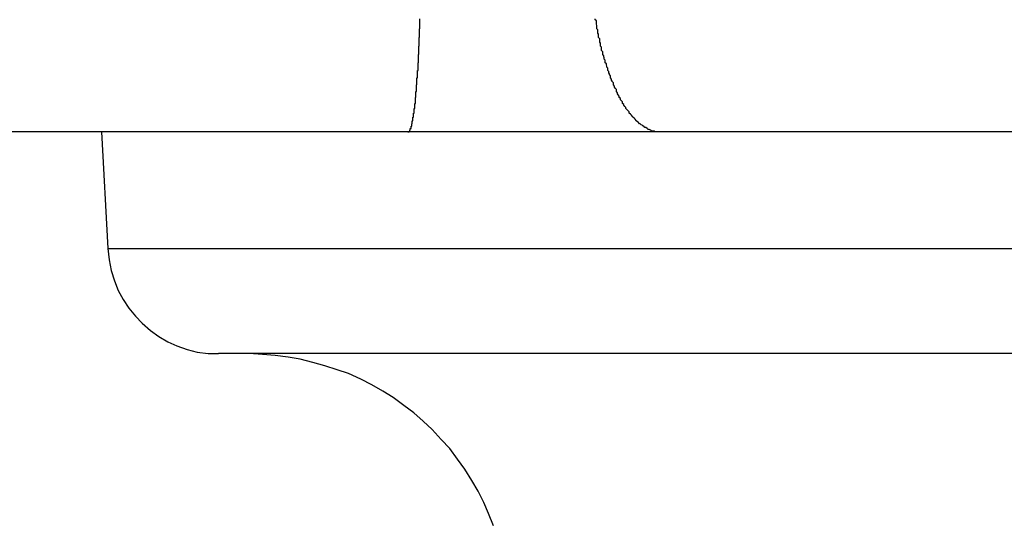
# Model space of a CAD drawing. Extents: x -18.9 to 18.9, y -15.4 to 15.4.
# Drawn here: x -1.2 to -0.9, y 3.7 to 3.8 of the extents above; entities that cross this region are included whole.
import ezdxf

# ---------------------------------------------------------------- set-up
doc = ezdxf.new("R2010")
doc.units = 0
doc.layers.get('0').update_dxf_attribs({"linetype": 'CONTINUOUS'})

msp = doc.modelspace()

# ---------------------------------------------------------------- linework, layer by layer
at = {"color": 0}
for points in [[(-1.1109, 3.7828), (-1.1107, 3.7828), (-1.1107, 3.7828), (-1.1105, 3.7828), (-1.1105, 3.7828), (-1.1105, 3.7828), (-1.1105, 3.7828), (-1.1105, 3.7828), (-1.1105, 3.7828), (-1.1105, 3.7828), (-1.1105, 3.7828), (-1.1105, 3.7828), (-1.1105, 3.7828), (-1.1105, 3.7828), (-1.1105, 3.7828), (-1.1105, 3.7828), (-1.1105, 3.7828), (-1.1105, 3.7828), (-1.1105, 3.783), (-1.1105, 3.783), (-1.1103, 3.783), (-1.1103, 3.783), (-1.1103, 3.783), (-1.1103, 3.783), (-1.1103, 3.783), (-1.1103, 3.783), (-1.1103, 3.783), (-1.1103, 3.783), (-1.1103, 3.783), (-1.1103, 3.783), (-1.1103, 3.783), (-1.1103, 3.783), (-1.1103, 3.783), (-1.1103, 3.783), (-1.1103, 3.783), (-1.1103, 3.7833), (-1.1103, 3.7833), (-1.1102, 3.7833), (-1.1102, 3.7833), (-1.1102, 3.7833), (-1.1102, 3.7833), (-1.1102, 3.7833), (-1.1102, 3.7833), (-1.1102, 3.7833), (-1.1102, 3.7834), (-1.1102, 3.7834), (-1.1102, 3.7834), (-1.1102, 3.7834), (-1.1102, 3.7834), (-1.1102, 3.7834), (-1.1102, 3.7834), (-1.1102, 3.7834), (-1.1102, 3.7837), (-1.1102, 3.7837), (-1.11, 3.7837), (-1.11, 3.7837), (-1.11, 3.7837), (-1.11, 3.7837), (-1.11, 3.7837), (-1.11, 3.7837), (-1.11, 3.7837), (-1.11, 3.784), (-1.11, 3.784), (-1.11, 3.784), (-1.11, 3.784), (-1.11, 3.784), (-1.11, 3.784), (-1.11, 3.784), (-1.11, 3.784), (-1.11, 3.7843), (-1.11, 3.7843), (-1.1098, 3.7843), (-1.1098, 3.7843), (-1.1098, 3.7843), (-1.1098, 3.7843), (-1.1098, 3.7843), (-1.1098, 3.7843), (-1.1098, 3.7843), (-1.1098, 3.7846), (-1.1098, 3.7846), (-1.1098, 3.7846), (-1.1098, 3.7846), (-1.1098, 3.7847), (-1.1098, 3.7847), (-1.1098, 3.7847), (-1.1098, 3.7847), (-1.1098, 3.785), (-1.1098, 3.785), (-1.1097, 3.785), (-1.1097, 3.785), (-1.1097, 3.785), (-1.1097, 3.785), (-1.1097, 3.785), (-1.1097, 3.785), (-1.1097, 3.785), (-1.1097, 3.7853), (-1.1097, 3.7853), (-1.1097, 3.7853), (-1.1097, 3.7853), (-1.1097, 3.7855), (-1.1097, 3.7855), (-1.1097, 3.7855), (-1.1097, 3.7855), (-1.1097, 3.7858), (-1.1097, 3.7858), (-1.1095, 3.7858), (-1.1095, 3.7858), (-1.1095, 3.7858), (-1.1095, 3.7859), (-1.1095, 3.7859), (-1.1095, 3.7859), (-1.1095, 3.7859), (-1.1095, 3.7862), (-1.1095, 3.7862), (-1.1095, 3.7862), (-1.1095, 3.7862), (-1.1095, 3.7865), (-1.1095, 3.7865), (-1.1095, 3.7865), (-1.1095, 3.7865), (-1.1095, 3.7868), (-1.1095, 3.7868), (-1.1093, 3.7868), (-1.1093, 3.7868), (-1.1093, 3.7868), (-1.1093, 3.787), (-1.1093, 3.787), (-1.1093, 3.787), (-1.1093, 3.787), (-1.1093, 3.7873), (-1.1093, 3.7873), (-1.1093, 3.7873), (-1.1093, 3.7873), (-1.1093, 3.7876), (-1.1093, 3.7876), (-1.1093, 3.7876), (-1.1093, 3.7876), (-1.1093, 3.7879), (-1.1093, 3.7879), (-1.1091, 3.7879), (-1.1091, 3.7879), (-1.1091, 3.7879), (-1.1091, 3.7882), (-1.1091, 3.7882), (-1.1091, 3.7882), (-1.1091, 3.7882), (-1.1091, 3.7885), (-1.1091, 3.7885), (-1.1091, 3.7885), (-1.1091, 3.7885), (-1.1091, 3.7888), (-1.1091, 3.7888), (-1.1091, 3.7888), (-1.1091, 3.7888), (-1.1091, 3.7891), (-1.1091, 3.7891), (-1.109, 3.7891), (-1.109, 3.7891), (-1.109, 3.7891), (-1.109, 3.7894), (-1.109, 3.7894), (-1.109, 3.7894), (-1.109, 3.7894), (-1.109, 3.7897), (-1.109, 3.7897), (-1.109, 3.7897), (-1.109, 3.7897), (-1.109, 3.79), (-1.109, 3.79), (-1.109, 3.7902), (-1.109, 3.7902), (-1.109, 3.7905), (-1.109, 3.7905), (-1.1088, 3.7905), (-1.1088, 3.7905), (-1.1088, 3.7905), (-1.1088, 3.7908), (-1.1088, 3.7908), (-1.1088, 3.7909), (-1.1088, 3.7909), (-1.1088, 3.7912), (-1.1088, 3.7912), (-1.1088, 3.7912), (-1.1088, 3.7912), (-1.1088, 3.7915), (-1.1088, 3.7915), (-1.1088, 3.7918), (-1.1088, 3.7918), (-1.1088, 3.7921), (-1.1088, 3.7921), (-1.1087, 3.7921), (-1.1087, 3.7921), (-1.1087, 3.7921), (-1.1087, 3.7924), (-1.1087, 3.7924), (-1.1087, 3.7925), (-1.1087, 3.7925), (-1.1087, 3.7928), (-1.1087, 3.7928), (-1.1087, 3.7928), (-1.1087, 3.7928), (-1.1087, 3.7931), (-1.1087, 3.7931), (-1.1087, 3.7934), (-1.1087, 3.7934), (-1.1087, 3.7937), (-1.1087, 3.7937), (-1.1085, 3.7937), (-1.1085, 3.7937), (-1.1085, 3.7937), (-1.1085, 3.794), (-1.1085, 3.794), (-1.1085, 3.7943), (-1.1085, 3.7943), (-1.1085, 3.7946), (-1.1085, 3.7946), (-1.1085, 3.7946), (-1.1085, 3.7946), (-1.1085, 3.7949), (-1.1085, 3.7949), (-1.1085, 3.7952), (-1.1085, 3.7952), (-1.1085, 3.7955), (-1.1085, 3.7955), (-1.1084, 3.7955), (-1.1084, 3.7955), (-1.1084, 3.7955), (-1.1084, 3.7958), (-1.1084, 3.7958), (-1.1084, 3.7961), (-1.1084, 3.7961), (-1.1084, 3.7964), (-1.1084, 3.7964), (-1.1084, 3.7965), (-1.1084, 3.7965), (-1.1084, 3.7968), (-1.1084, 3.7968), (-1.1084, 3.7971), (-1.1084, 3.7971), (-1.1084, 3.7974), (-1.1084, 3.7974), (-1.1082, 3.7974), (-1.1082, 3.7974), (-1.1082, 3.7974), (-1.1082, 3.7977), (-1.1082, 3.7977), (-1.1082, 3.798), (-1.1082, 3.798), (-1.1082, 3.7983), (-1.1082, 3.7983), (-1.1082, 3.7985), (-1.1082, 3.7985), (-1.1082, 3.7988), (-1.1082, 3.7988), (-1.1082, 3.7991), (-1.1082, 3.7991), (-1.1082, 3.7994), (-1.1082, 3.7994), (-1.1081, 3.7994), (-1.1081, 3.7994), (-1.1081, 3.7994), (-1.1081, 3.7997), (-1.1081, 3.7997), (-1.1081, 3.8), (-1.1081, 3.8), (-1.1081, 3.8003), (-1.1081, 3.8003), (-1.1081, 3.8006), (-1.1081, 3.8006), (-1.1081, 3.8009), (-1.1081, 3.8009), (-1.1081, 3.8012), (-1.1081, 3.8012), (-1.1081, 3.8015), (-1.1081, 3.8015), (-1.108, 3.8015), (-1.108, 3.8016), (-1.108, 3.8016), (-1.108, 3.8019), (-1.108, 3.8019), (-1.108, 3.8022), (-1.108, 3.8022), (-1.108, 3.8025), (-1.108, 3.8025), (-1.108, 3.8028), (-1.108, 3.8028), (-1.108, 3.8031), (-1.108, 3.8031), (-1.108, 3.8034), (-1.108, 3.8034), (-1.108, 3.8037), (-1.108, 3.8037), (-1.1079, 3.8037), (-1.1079, 3.8039), (-1.1079, 3.8039), (-1.1079, 3.8042), (-1.1079, 3.8042), (-1.1079, 3.8045), (-1.1079, 3.8045), (-1.1079, 3.8048), (-1.1079, 3.8048), (-1.1079, 3.8051), (-1.1079, 3.8051), (-1.1079, 3.8054), (-1.1079, 3.8054), (-1.1079, 3.8057), (-1.1079, 3.8057), (-1.1079, 3.806), (-1.1079, 3.806), (-1.1078, 3.806), (-1.1078, 3.8062), (-1.1078, 3.8062), (-1.1078, 3.8065), (-1.1078, 3.8065), (-1.1078, 3.8068), (-1.1078, 3.8068), (-1.1078, 3.8071), (-1.1078, 3.8071), (-1.1078, 3.8074), (-1.1078, 3.8074), (-1.1078, 3.8077), (-1.1078, 3.8077), (-1.1078, 3.808), (-1.1078, 3.808), (-1.1078, 3.8083), (-1.1078, 3.8083), (-1.1077, 3.8083), (-1.1077, 3.8086), (-1.1077, 3.8086), (-1.1077, 3.8089), (-1.1077, 3.8089), (-1.1077, 3.8092), (-1.1077, 3.8092), (-1.1077, 3.8095), (-1.1077, 3.8095), (-1.1077, 3.8098), (-1.1077, 3.8098), (-1.1077, 3.8101), (-1.1077, 3.8101), (-1.1077, 3.8104), (-1.1077, 3.8104), (-1.1077, 3.8107), (-1.1077, 3.8107), (-1.1076, 3.8107), (-1.1076, 3.811), (-1.1076, 3.811), (-1.1076, 3.8113), (-1.1076, 3.8113), (-1.1076, 3.8116), (-1.1076, 3.8116), (-1.1076, 3.8119), (-1.1076, 3.8119), (-1.1076, 3.8122), (-1.1076, 3.8122), (-1.1076, 3.8125), (-1.1076, 3.8125), (-1.1076, 3.8128), (-1.1076, 3.8128), (-1.1076, 3.8131), (-1.1076, 3.8131), (-1.1076, 3.8131), (-1.1076, 3.8134)], [(-1.0423, 3.7828), (-1.0433, 3.7828), (-1.0433, 3.7828), (-1.0433, 3.7828), (-1.0433, 3.7828), (-1.0433, 3.7828), (-1.0433, 3.7828), (-1.0433, 3.7828), (-1.0433, 3.7828), (-1.0433, 3.7828), (-1.0436, 3.7828), (-1.0436, 3.7828), (-1.0436, 3.7828), (-1.0436, 3.7828), (-1.0439, 3.7828), (-1.0439, 3.7828), (-1.0439, 3.7828), (-1.0439, 3.7828), (-1.0442, 3.783), (-1.0442, 3.783), (-1.0442, 3.783), (-1.0442, 3.783), (-1.0442, 3.783), (-1.0442, 3.783), (-1.0442, 3.783), (-1.0442, 3.783), (-1.0442, 3.783), (-1.0445, 3.783), (-1.0445, 3.783), (-1.0445, 3.783), (-1.0445, 3.783), (-1.0448, 3.783), (-1.0448, 3.783), (-1.0448, 3.783), (-1.0448, 3.783), (-1.0451, 3.7833), (-1.0451, 3.7833), (-1.0451, 3.7833), (-1.0451, 3.7833), (-1.0451, 3.7833), (-1.0452, 3.7833), (-1.0452, 3.7833), (-1.0452, 3.7833), (-1.0452, 3.7833), (-1.0455, 3.7834), (-1.0455, 3.7834), (-1.0455, 3.7834), (-1.0455, 3.7834), (-1.0458, 3.7834), (-1.0458, 3.7834), (-1.0458, 3.7834), (-1.0458, 3.7834), (-1.0461, 3.7837), (-1.0461, 3.7837), (-1.0461, 3.7837), (-1.0461, 3.7837), (-1.0461, 3.7837), (-1.0461, 3.7837), (-1.0461, 3.7837), (-1.0461, 3.7837), (-1.0461, 3.7837), (-1.0464, 3.784), (-1.0464, 3.784), (-1.0464, 3.784), (-1.0464, 3.784), (-1.0467, 3.784), (-1.0467, 3.784), (-1.0467, 3.784), (-1.0467, 3.784), (-1.047, 3.7843), (-1.047, 3.7843), (-1.047, 3.7843), (-1.047, 3.7843), (-1.047, 3.7843), (-1.0471, 3.7843), (-1.0471, 3.7843), (-1.0471, 3.7843), (-1.0471, 3.7843), (-1.0474, 3.7846), (-1.0474, 3.7846), (-1.0474, 3.7846), (-1.0474, 3.7846), (-1.0477, 3.7847), (-1.0477, 3.7847), (-1.0477, 3.7847), (-1.0477, 3.7847), (-1.048, 3.785), (-1.048, 3.785), (-1.048, 3.785), (-1.048, 3.785), (-1.048, 3.785), (-1.0481, 3.785), (-1.0481, 3.785), (-1.0481, 3.785), (-1.0481, 3.785), (-1.0484, 3.7853), (-1.0484, 3.7853), (-1.0484, 3.7853), (-1.0484, 3.7853), (-1.0487, 3.7855), (-1.0487, 3.7855), (-1.0487, 3.7855), (-1.0487, 3.7855), (-1.049, 3.7858), (-1.049, 3.7858), (-1.049, 3.7858), (-1.049, 3.7858), (-1.049, 3.7858), (-1.049, 3.7859), (-1.049, 3.7859), (-1.049, 3.7859), (-1.049, 3.7859), (-1.0493, 3.7862), (-1.0493, 3.7862), (-1.0493, 3.7862), (-1.0493, 3.7862), (-1.0496, 3.7865), (-1.0496, 3.7865), (-1.0496, 3.7865), (-1.0496, 3.7865), (-1.0499, 3.7868), (-1.0499, 3.7868), (-1.0499, 3.7868), (-1.0499, 3.7868), (-1.0499, 3.7868), (-1.05, 3.787), (-1.05, 3.787), (-1.05, 3.787), (-1.05, 3.787), (-1.0503, 3.7873), (-1.0503, 3.7873), (-1.0503, 3.7873), (-1.0503, 3.7873), (-1.0506, 3.7876), (-1.0506, 3.7876), (-1.0506, 3.7876), (-1.0506, 3.7876), (-1.0509, 3.7879), (-1.0509, 3.7879), (-1.0509, 3.7879), (-1.0509, 3.7879), (-1.0509, 3.7879), (-1.0509, 3.7882), (-1.0509, 3.7882), (-1.0509, 3.7882), (-1.0509, 3.7882), (-1.0512, 3.7885), (-1.0512, 3.7885), (-1.0512, 3.7885), (-1.0512, 3.7885), (-1.0515, 3.7888), (-1.0515, 3.7888), (-1.0515, 3.7888), (-1.0515, 3.7888), (-1.0518, 3.7891), (-1.0518, 3.7891), (-1.0518, 3.7891), (-1.0518, 3.7891), (-1.0518, 3.7891), (-1.0518, 3.7894), (-1.0518, 3.7894), (-1.0518, 3.7894), (-1.0518, 3.7894), (-1.0521, 3.7897), (-1.0521, 3.7897), (-1.0521, 3.7897), (-1.0521, 3.7897), (-1.0524, 3.79), (-1.0524, 3.79), (-1.0524, 3.7902), (-1.0524, 3.7902), (-1.0527, 3.7905), (-1.0527, 3.7905), (-1.0527, 3.7905), (-1.0527, 3.7905), (-1.0527, 3.7905), (-1.0527, 3.7908), (-1.0527, 3.7908), (-1.0527, 3.7909), (-1.0527, 3.7909), (-1.053, 3.7912), (-1.053, 3.7912), (-1.053, 3.7912), (-1.053, 3.7912), (-1.0533, 3.7915), (-1.0533, 3.7915), (-1.0533, 3.7918), (-1.0533, 3.7918), (-1.0536, 3.7921), (-1.0536, 3.7921), (-1.0536, 3.7921), (-1.0536, 3.7921), (-1.0536, 3.7921), (-1.0536, 3.7924), (-1.0536, 3.7924), (-1.0536, 3.7925), (-1.0536, 3.7925), (-1.0539, 3.7928), (-1.0539, 3.7928), (-1.0539, 3.7928), (-1.0539, 3.7928), (-1.0541, 3.7931), (-1.0541, 3.7931), (-1.0541, 3.7934), (-1.0541, 3.7934), (-1.0544, 3.7937), (-1.0544, 3.7937), (-1.0544, 3.7937), (-1.0544, 3.7937), (-1.0544, 3.7937), (-1.0544, 3.794), (-1.0544, 3.794), (-1.0544, 3.7943), (-1.0544, 3.7943), (-1.0547, 3.7946), (-1.0547, 3.7946), (-1.0547, 3.7946), (-1.0547, 3.7946), (-1.0549, 3.7949), (-1.0549, 3.7949), (-1.0549, 3.7952), (-1.0549, 3.7952), (-1.0552, 3.7955), (-1.0552, 3.7955), (-1.0552, 3.7955), (-1.0552, 3.7955), (-1.0552, 3.7955), (-1.0552, 3.7958), (-1.0552, 3.7958), (-1.0552, 3.7961), (-1.0552, 3.7961), (-1.0555, 3.7964), (-1.0555, 3.7964), (-1.0555, 3.7965), (-1.0555, 3.7965), (-1.0557, 3.7968), (-1.0557, 3.7968), (-1.0557, 3.7971), (-1.0557, 3.7971), (-1.056, 3.7974), (-1.056, 3.7974), (-1.056, 3.7974), (-1.056, 3.7974), (-1.056, 3.7974), (-1.056, 3.7977), (-1.056, 3.7977), (-1.056, 3.798), (-1.056, 3.798), (-1.0563, 3.7983), (-1.0563, 3.7983), (-1.0563, 3.7985), (-1.0563, 3.7985), (-1.0564, 3.7988), (-1.0564, 3.7988), (-1.0564, 3.7991), (-1.0564, 3.7991), (-1.0567, 3.7994), (-1.0567, 3.7994), (-1.0567, 3.7994), (-1.0567, 3.7994), (-1.0567, 3.7994), (-1.0567, 3.7997), (-1.0567, 3.7997), (-1.0567, 3.8), (-1.0567, 3.8), (-1.057, 3.8003), (-1.057, 3.8003), (-1.057, 3.8006), (-1.057, 3.8006), (-1.0571, 3.8009), (-1.0571, 3.8009), (-1.0571, 3.8012), (-1.0571, 3.8012), (-1.0574, 3.8015), (-1.0574, 3.8015), (-1.0574, 3.8015), (-1.0574, 3.8016), (-1.0574, 3.8016), (-1.0574, 3.8019), (-1.0574, 3.8019), (-1.0574, 3.8022), (-1.0574, 3.8022), (-1.0577, 3.8025), (-1.0577, 3.8025), (-1.0577, 3.8028), (-1.0577, 3.8028), (-1.0578, 3.8031), (-1.0578, 3.8031), (-1.0578, 3.8034), (-1.0578, 3.8034), (-1.0581, 3.8037), (-1.0581, 3.8037), (-1.0581, 3.8037), (-1.0581, 3.8039), (-1.0581, 3.8039), (-1.0581, 3.8042), (-1.0581, 3.8042), (-1.0581, 3.8045), (-1.0581, 3.8045), (-1.0584, 3.8048), (-1.0584, 3.8048), (-1.0584, 3.8051), (-1.0584, 3.8051), (-1.0584, 3.8054), (-1.0584, 3.8054), (-1.0584, 3.8057), (-1.0584, 3.8057), (-1.0587, 3.806), (-1.0587, 3.806), (-1.0587, 3.806), (-1.0587, 3.8062), (-1.0587, 3.8062), (-1.0587, 3.8065), (-1.0587, 3.8065), (-1.0587, 3.8068), (-1.0587, 3.8068), (-1.0589, 3.8071), (-1.0589, 3.8071), (-1.0589, 3.8074), (-1.0589, 3.8074), (-1.0589, 3.8077), (-1.0589, 3.8077), (-1.0589, 3.808), (-1.0589, 3.808), (-1.0592, 3.8083), (-1.0592, 3.8083), (-1.0592, 3.8083), (-1.0592, 3.8086), (-1.0592, 3.8086), (-1.0592, 3.8089), (-1.0592, 3.8089), (-1.0592, 3.8092), (-1.0592, 3.8092), (-1.0594, 3.8095), (-1.0594, 3.8095), (-1.0594, 3.8098), (-1.0594, 3.8098), (-1.0594, 3.8101), (-1.0594, 3.8101), (-1.0594, 3.8104), (-1.0594, 3.8104), (-1.0597, 3.8107), (-1.0597, 3.8107), (-1.0597, 3.8107), (-1.0597, 3.811), (-1.0597, 3.811), (-1.0597, 3.8113), (-1.0597, 3.8113), (-1.0597, 3.8116), (-1.0597, 3.8116), (-1.0598, 3.8119), (-1.0598, 3.8119), (-1.0598, 3.8122), (-1.0598, 3.8122), (-1.0598, 3.8125), (-1.0598, 3.8125), (-1.0598, 3.8128), (-1.0598, 3.8128), (-1.0601, 3.8131), (-1.0601, 3.8131), (-1.0601, 3.8131), (-1.0601, 3.8134)], [(-1.1109, 3.7828), (-2.2556, 3.7828)], [(-1.1109, 3.7828), (-2.2556, 3.7828)], [(-1.1109, 3.7828), (-2.2556, 3.7828)], [(-1.1109, 3.7828), (-2.2556, 3.7828)], [(-1.1109, 3.7828), (-2.2556, 3.7828)], [(-1.1109, 3.7828), (-2.2556, 3.7828)], [(-1.1109, 3.7828), (-2.2556, 3.7828)], [(-1.1109, 3.7828), (-2.2556, 3.7828)], [(-1.1109, 3.7828), (-2.2556, 3.7828)], [(-1.1109, 3.7828), (-2.2556, 3.7828)], [(-1.1109, 3.7828), (-2.2556, 3.7828)], [(-1.1109, 3.7828), (-2.2556, 3.7828)], [(-1.1109, 3.7828), (-2.2556, 3.7828)], [(-1.1109, 3.7828), (-2.2556, 3.7828)], [(-1.1109, 3.7828), (-2.2556, 3.7828)], [(-1.1109, 3.7828), (-2.2556, 3.7828)], [(-1.1109, 3.7828), (-2.2556, 3.7828)], [(-1.1109, 3.7828), (-2.2556, 3.7828)], [(-1.1109, 3.7828), (-2.2556, 3.7828)], [(-1.1109, 3.7828), (-2.2556, 3.7828)], [(-1.1109, 3.7828), (-2.2556, 3.7828)], [(-1.1938, 3.7828), (-1.1938, 3.7828)], [(-1.1938, 3.7828), (-1.1921, 3.7512)], [(-1.1938, 3.7828), (-1.1921, 3.7512)], [(-1.1938, 3.7828), (-1.1921, 3.7512)], [(-1.1938, 3.7828), (-1.1921, 3.7512)], [(-1.1938, 3.7828), (-1.1921, 3.7512)], [(-1.1938, 3.7828), (-1.1921, 3.7512)], [(-1.1938, 3.7828), (-1.1921, 3.7512)], [(-1.1938, 3.7828), (-1.1921, 3.7512)], [(-1.1938, 3.7828), (-1.1921, 3.7512)], [(-1.1938, 3.7828), (-1.1921, 3.7512)], [(-1.1938, 3.7828), (-1.1921, 3.7512)], [(-1.1938, 3.7828), (-1.1921, 3.7512)], [(-1.1938, 3.7828), (-1.1921, 3.7512)], [(-1.1938, 3.7828), (-1.1921, 3.7512)], [(-1.1938, 3.7828), (-1.1921, 3.7512)], [(-1.1938, 3.7828), (-1.1921, 3.7512)], [(-1.1938, 3.7828), (-1.1921, 3.7512)], [(-1.1938, 3.7828), (-1.1921, 3.7512)], [(-1.1938, 3.7828), (-1.1921, 3.7512)], [(-1.1938, 3.7828), (-1.1921, 3.7512)], [(-1.1938, 3.7828), (-1.1921, 3.7512)], [(-1.1109, 3.7828), (-1.1109, 3.7828)], [(-1.1109, 3.7828), (-1.1109, 3.7828)], [(-1.0423, 3.7828), (-1.1109, 3.7828)], [(-1.0423, 3.7828), (-1.1109, 3.7828)], [(-1.0423, 3.7828), (-1.1109, 3.7828)], [(-1.0423, 3.7828), (-1.1109, 3.7828)], [(-1.0423, 3.7828), (-1.1109, 3.7828)], [(-1.0423, 3.7828), (-1.1109, 3.7828)], [(-1.0423, 3.7828), (-1.1109, 3.7828)], [(-1.0423, 3.7828), (-1.1109, 3.7828)], [(-1.0423, 3.7828), (-1.1109, 3.7828)], [(-1.0423, 3.7828), (-1.1109, 3.7828)], [(-1.0423, 3.7828), (-1.1109, 3.7828)], [(-1.0423, 3.7828), (-1.1109, 3.7828)], [(-1.0423, 3.7828), (-1.1109, 3.7828)], [(-1.0423, 3.7828), (-1.1109, 3.7828)], [(-1.0423, 3.7828), (-1.1109, 3.7828)], [(-1.0423, 3.7828), (-1.1109, 3.7828)], [(-1.0423, 3.7828), (-1.1109, 3.7828)], [(-1.0423, 3.7828), (-1.1109, 3.7828)], [(-1.0423, 3.7828), (-1.1109, 3.7828)], [(-1.0423, 3.7828), (-1.1109, 3.7828)], [(-1.0423, 3.7828), (-1.1109, 3.7828)], [(-1.0423, 3.7828), (-1.0423, 3.7828)], [(-1.0423, 3.7828), (-1.0423, 3.7828)], [(-0.7546, 3.7828), (-1.0423, 3.7828)], [(-0.7546, 3.7828), (-1.0423, 3.7828)], [(-0.7546, 3.7828), (-1.0423, 3.7828)], [(-0.7546, 3.7828), (-1.0423, 3.7828)], [(-0.7546, 3.7828), (-1.0423, 3.7828)], [(-0.7546, 3.7828), (-1.0423, 3.7828)], [(-0.7546, 3.7828), (-1.0423, 3.7828)], [(-0.7546, 3.7828), (-1.0423, 3.7828)], [(-0.7546, 3.7828), (-1.0423, 3.7828)], [(-0.7546, 3.7828), (-1.0423, 3.7828)], [(-0.7546, 3.7828), (-1.0423, 3.7828)], [(-0.7546, 3.7828), (-1.0423, 3.7828)], [(-0.7546, 3.7828), (-1.0423, 3.7828)], [(-0.7546, 3.7828), (-1.0423, 3.7828)], [(-0.7546, 3.7828), (-1.0423, 3.7828)], [(-0.7546, 3.7828), (-1.0423, 3.7828)], [(-0.7546, 3.7828), (-1.0423, 3.7828)], [(-0.7546, 3.7828), (-1.0423, 3.7828)], [(-0.7546, 3.7828), (-1.0423, 3.7828)], [(-0.7546, 3.7828), (-1.0423, 3.7828)], [(-0.7546, 3.7828), (-1.0423, 3.7828)], [(-1.1921, 3.7512), (-1.1921, 3.7512)], [(-1.1921, 3.7512), (-1.1921, 3.7512), (-1.1917, 3.7482), (-1.1912, 3.7453), (-1.1903, 3.7425), (-1.1893, 3.7399), (-1.1879, 3.7374), (-1.1864, 3.7351), (-1.1846, 3.7329), (-1.1828, 3.731), (-1.1805, 3.7291), (-1.1783, 3.7274), (-1.1758, 3.726), (-1.1734, 3.7249), (-1.1706, 3.7239), (-1.1679, 3.7232), (-1.1649, 3.7228), (-1.1621, 3.7228)], [(-1.1921, 3.7512), (-1.1921, 3.7512)], [(-1.1921, 3.7512), (-0.6455, 3.7512)], [(-1.1921, 3.7512), (-0.6455, 3.7512)], [(-1.1921, 3.7512), (-0.6455, 3.7512)], [(-1.1921, 3.7512), (-0.6455, 3.7512)], [(-1.1921, 3.7512), (-0.6455, 3.7512)], [(-1.1921, 3.7512), (-0.6455, 3.7512)], [(-1.1921, 3.7512), (-0.6455, 3.7512)], [(-1.1921, 3.7512), (-0.6455, 3.7512)], [(-1.1921, 3.7512), (-0.6455, 3.7512)], [(-1.1921, 3.7512), (-0.6455, 3.7512)], [(-1.1921, 3.7512), (-0.6455, 3.7512)], [(-1.1921, 3.7512), (-0.6455, 3.7512)], [(-1.1921, 3.7512), (-0.6455, 3.7512)], [(-1.1921, 3.7512), (-0.6455, 3.7512)], [(-1.1921, 3.7512), (-0.6455, 3.7512)], [(-1.1921, 3.7512), (-0.6455, 3.7512)], [(-1.1921, 3.7512), (-0.6455, 3.7512)], [(-1.1921, 3.7512), (-0.6455, 3.7512)], [(-1.1921, 3.7512), (-0.6455, 3.7512)], [(-1.1921, 3.7512), (-0.6455, 3.7512)], [(-1.1921, 3.7512), (-0.6455, 3.7512)], [(-1.1621, 3.7228), (-1.1621, 3.7228)], [(-0.6754, 3.7228), (-1.1621, 3.7228)], [(-0.6754, 3.7228), (-1.1621, 3.7228)], [(-0.6754, 3.7228), (-1.1621, 3.7228)], [(-0.6754, 3.7228), (-1.1621, 3.7228)], [(-0.6754, 3.7228), (-1.1621, 3.7228)], [(-0.6754, 3.7228), (-1.1621, 3.7228)], [(-0.6754, 3.7228), (-1.1621, 3.7228)], [(-0.6754, 3.7228), (-1.1621, 3.7228)], [(-0.6754, 3.7228), (-1.1621, 3.7228)], [(-0.6754, 3.7228), (-1.1621, 3.7228)], [(-0.6754, 3.7228), (-1.1621, 3.7228)], [(-0.6754, 3.7228), (-1.1621, 3.7228)], [(-0.6754, 3.7228), (-1.1621, 3.7228)], [(-0.6754, 3.7228), (-1.1621, 3.7228)], [(-0.6754, 3.7228), (-1.1621, 3.7228)], [(-0.6754, 3.7228), (-1.1621, 3.7228)], [(-0.6754, 3.7228), (-1.1621, 3.7228)], [(-0.6754, 3.7228), (-1.1621, 3.7228)], [(-0.6754, 3.7228), (-1.1621, 3.7228)], [(-0.6754, 3.7228), (-1.1621, 3.7228)], [(-0.6754, 3.7228), (-1.1621, 3.7228)], [(-1.0877, 3.6762), (-1.089, 3.6795), (-1.0903, 3.6825), (-1.0918, 3.6856), (-1.0935, 3.6885), (-1.0954, 3.6915), (-1.0974, 3.6942), (-1.0995, 3.6971), (-1.1018, 3.6996), (-1.1043, 3.7023), (-1.1043, 3.7023), (-1.1067, 3.7045), (-1.1092, 3.7068), (-1.1119, 3.7088), (-1.1148, 3.7109), (-1.1176, 3.7126), (-1.1206, 3.7144), (-1.1236, 3.7159), (-1.1269, 3.7174), (-1.13, 3.7184), (-1.1333, 3.7195), (-1.1366, 3.7204), (-1.14, 3.7213), (-1.1433, 3.7218), (-1.1468, 3.7223), (-1.1502, 3.7226), (-1.1538, 3.7228)]]:
    msp.add_lwpolyline(points, dxfattribs=at)

doc.saveas('drawing.dxf')
